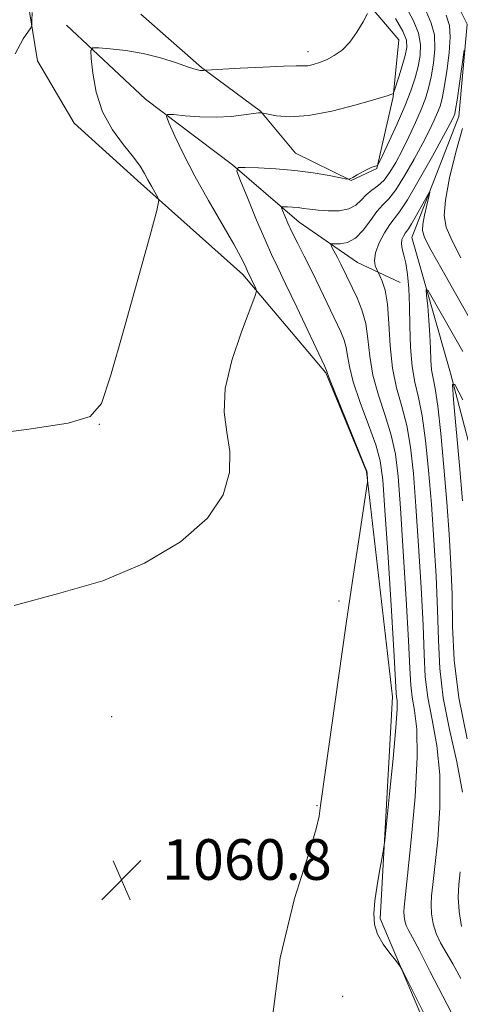
# Model space of a CAD drawing. Extents: x 2107300 to 2110200, y 359800 to 362700.
# Drawn here: x 2108795 to 2108882, y 361678 to 361871 of the extents above; entities that cross this region are included whole.
import ezdxf

# ---------------------------------------------------------------- set-up
doc = ezdxf.new("R2010")
doc.units = 0
doc.header["$MEASUREMENT"] = 0
doc.linetypes.add('rvrstm', pattern=[117.1, 50, -3.9, 0.5, -3.9, 0.5, -3.9, 0.5, -3.9, 50])
for name, color, linetype, lineweight in [('DTM HARD BREAKLINE', 7, 'Continuous', 0), ('DTM SPOT ELEVATION', 2, 'Continuous', 13), ('INDEX CONTOUR', 41, 'Continuous', 13), ('INTERMEDIATE CONTOUR', 44, 'Continuous', 0), ('SPOT ELEVATION', 7, 'Continuous', 0), ('STREAM - RIVER SINGLE LINE', 142, 'rvrstm', 0)]:
    doc.layers.add(name, color=color, linetype=linetype, lineweight=lineweight)
doc.styles.add('Style-ITALICS', font='ITALICS.shx')

# ---------------------------------------------------------------- blocks, each defined once
blk = doc.blocks.new('SPOT')
at = {"layer": 'SPOT ELEVATION'}
for p, q in [((-3.91, -3.91), (3.82, 3.81)), ((-1.65, 3.77), (1.72, -3.93))]:
    blk.add_line(p, q, dxfattribs=at)

msp = doc.modelspace()

# ---------------------------------------------------------------- linework, layer by layer
at = {"layer": 'DTM HARD BREAKLINE'}
for points in [[(2108819.28, 361872.53, 1065.11), (2108831.17, 361862.07, 1064.14), (2108842.77, 361853.47, 1062.05), (2108849.68, 361845.2, 1060.84), (2108860.6, 361839.79, 1059.97), (2108865.67, 361842.15, 1059.92), (2108868.87, 361856.3, 1061.91), (2108869.97, 361867.45, 1063.36), (2108858.76, 361880.7, 1064.67)], [(2108863.6, 361782.56, 1060.07), (2108855.62, 361801.99, 1060.11), (2108839.32, 361821.29, 1062.39), (2108818.61, 361839.8, 1064.43), (2108806.14, 361851.07, 1064.67), (2108798.91, 361863.38, 1065.79), (2108796.43, 361878.69, 1066.27)], [(2108804.64, 361870.37, 1064.62), (2108820.17, 361855.81, 1062.54), (2108837.25, 361842.89, 1060.11), (2108850.37, 361831.6, 1057.21), (2108861.83, 361823.68, 1054.93), (2108870.22, 361819.76, 1052.99)], [(2108863.6, 361782.56, 1060.07), (2108868.7, 361738.21, 1058.55), (2108866.3, 361694.63, 1057.74), (2108876.97, 361669.36, 1058.45), (2108900.72, 361624.9, 1056.63), (2108908.14, 361600.42, 1054.9), (2108916.51, 361551.03, 1052.78), (2108921.64, 361539.1, 1049.63), (2108933.37, 361505.93, 1040.92), (2108945.86, 361481.88, 1032.21), (2108949.07, 361473.44, 1031)]]:
    msp.add_polyline3d(points, dxfattribs=at)
at = {"layer": 'DTM SPOT ELEVATION'}
for p in [(2108852.08, 361865.14, 1064.56), (2108811.08, 361791.83, 1063.97), (2108858.23, 361757.05, 1060.25), (2108813.54, 361734.31, 1060.49), (2108853.85, 361716.81, 1060.1), (2108858.94, 361679.27, 1059.08)]:
    msp.add_point(p, dxfattribs=at)
at = {"layer": 'INDEX CONTOUR'}
for points in [[(2108844.86, 361673.209, 1060), (2108846.625, 361686.861, 1060), (2108849.489, 361698.514, 1060), (2108852.179, 361707.187, 1060), (2108853.718, 361712.28, 1060), (2108854.308, 361714.716, 1060), (2108854.569, 361716.831, 1060), (2108855.563, 361723.819, 1060), (2108858.1, 361741.972, 1060), (2108859.62, 361752.638, 1060), (2108861.055, 361762.377, 1060), (2108862.274, 361770.415, 1060), (2108863.633, 361779.234, 1060), (2108863.804, 361780.454, 1060), (2108863.814, 361780.85, 1060), (2108863.729, 361782.205, 1060), (2108863.663, 361782.592, 1060), (2108863.315, 361783.553, 1060), (2108862.39, 361785.865, 1060), (2108857.153, 361798.816, 1060), (2108856.232, 361801.14, 1060), (2108855.889, 361802.051, 1060), (2108855.83, 361802.25, 1060), (2108855.753, 361802.442, 1060), (2108855.332, 361803.347, 1060), (2108849.9, 361814.869, 1060), (2108847.716, 361819.453, 1060), (2108846.15, 361822.692, 1060), (2108844.942, 361825.234, 1060), (2108843.659, 361828.118, 1060), (2108842.011, 361832.031, 1060), (2108840.273, 361836.256, 1060), (2108838.859, 361839.726, 1060), (2108838.152, 361841.649, 1060), (2108838.386, 361842.34, 1060), (2108839.763, 361842.394, 1060), (2108842.365, 361842.295, 1060), (2108845.799, 361842.104, 1060), (2108849.555, 361841.775, 1060), (2108853.152, 361841.291, 1060), (2108856.239, 361840.761, 1060), (2108858.493, 361840.323, 1060), (2108859.736, 361840.094, 1060), (2108860.36, 361840.11, 1060), (2108860.899, 361840.383, 1060), (2108861.76, 361840.897, 1060), (2108862.827, 361841.512, 1060), (2108863.857, 361842.059, 1060), (2108864.651, 361842.409, 1060), (2108865.202, 361842.589, 1060), (2108865.545, 361842.668, 1060), (2108865.761, 361842.782, 1060), (2108866.084, 361843.344, 1060), (2108866.795, 361844.837, 1060), (2108868.063, 361847.546, 1060), (2108869.634, 361850.983, 1060), (2108871.145, 361854.464, 1060), (2108872.311, 361857.449, 1060), (2108873.148, 361859.981, 1060), (2108873.748, 361862.244, 1060), (2108874.159, 361864.408, 1060), (2108874.247, 361866.571, 1060), (2108873.837, 361868.813, 1060), (2108872.82, 361871.24, 1060), (2108871.359, 361874.055, 1060)], [(2108883.386, 361729.941, 1050), (2108881.76, 361737.999, 1050), (2108880.875, 361745.412, 1050), (2108880.542, 361752.13, 1050), (2108880.418, 361758.338, 1050), (2108880.213, 361764.249, 1050), (2108879.876, 361770.196, 1050), (2108879.411, 361776.539, 1050), (2108878.834, 361783.412, 1050), (2108878.207, 361790.038, 1050), (2108877.603, 361795.415, 1050), (2108877.087, 361798.854, 1050), (2108876.685, 361800.934, 1050), (2108876.411, 361802.549, 1050), (2108876.266, 361804.44, 1050), (2108876.181, 361806.73, 1050), (2108876.069, 361809.393, 1050), (2108875.873, 361812.323, 1050), (2108875.638, 361815.108, 1050), (2108875.437, 361817.263, 1050), (2108875.369, 361818.366, 1050), (2108875.635, 361818.257, 1050), (2108876.465, 361816.843, 1050), (2108882.515, 361806.182, 1050)]]:
    msp.add_polyline3d(points, dxfattribs=at)
at = {"layer": 'INTERMEDIATE CONTOUR'}
for points in [[(2108876.737, 361672.293, 1058), (2108870.551, 361684.658, 1058), (2108869.991, 361685.591, 1058), (2108869.318, 361686.422, 1058), (2108868.199, 361687.772, 1058), (2108866.884, 361689.555, 1058), (2108865.771, 361691.508, 1058), (2108865.17, 361693.453, 1058), (2108865.046, 361695.563, 1058), (2108865.276, 361698.094, 1058), (2108865.732, 361701.153, 1058), (2108866.263, 361704.238, 1058), (2108866.713, 361706.694, 1058), (2108866.982, 361708.221, 1058), (2108867.2, 361709.925, 1058), (2108867.552, 361713.268, 1058), (2108868.155, 361719.135, 1058), (2108868.847, 361726.099, 1058), (2108869.394, 361732.162, 1058), (2108869.627, 361735.812, 1058), (2108869.627, 361737.507, 1058), (2108869.54, 361738.196, 1058), (2108869.468, 361738.923, 1058), (2108869.035, 361746.252, 1058), (2108868.493, 361755.15, 1058), (2108867.837, 361765.672, 1058), (2108867.245, 361774.965, 1058), (2108866.81, 361780.947, 1058), (2108866.307, 361784.624, 1058), (2108865.433, 361787.775, 1058), (2108864.01, 361791.745, 1058), (2108862.379, 361796.151, 1058), (2108861.008, 361800.174, 1058), (2108860.238, 361803.19, 1058), (2108859.886, 361805.344, 1058), (2108859.642, 361806.97, 1058), (2108859.234, 361808.412, 1058), (2108858.55, 361810.035, 1058), (2108854.488, 361818.566, 1058), (2108852.85, 361821.94, 1058), (2108851.369, 361824.899, 1058), (2108850.088, 361827.423, 1058), (2108849.017, 361829.58, 1058), (2108848.165, 361831.416, 1058), (2108847.531, 361832.88, 1058), (2108847.111, 361833.901, 1058), (2108846.91, 361834.445, 1058), (2108846.977, 361834.641, 1058), (2108847.367, 361834.656, 1058), (2108848.104, 361834.628, 1058), (2108849.083, 361834.573, 1058), (2108850.162, 361834.476, 1058), (2108851.258, 361834.331, 1058), (2108852.502, 361834.154, 1058), (2108854.082, 361833.972, 1058), (2108856.09, 361833.828, 1058), (2108858.238, 361833.855, 1058), (2108860.145, 361834.205, 1058), (2108861.537, 361834.965, 1058), (2108862.578, 361835.97, 1058), (2108863.54, 361836.991, 1058), (2108864.636, 361837.874, 1058), (2108865.838, 361838.765, 1058), (2108867.056, 361839.887, 1058), (2108868.228, 361841.421, 1058), (2108869.394, 361843.381, 1058), (2108870.618, 361845.74, 1058), (2108871.932, 361848.428, 1058), (2108873.223, 361851.198, 1058), (2108874.343, 361853.759, 1058), (2108875.186, 361855.928, 1058), (2108875.813, 361857.952, 1058), (2108876.325, 361860.185, 1058), (2108876.779, 361862.862, 1058), (2108877.045, 361865.735, 1058), (2108876.948, 361868.435, 1058), (2108876.348, 361870.792, 1058), (2108873.703, 361877.091, 1058)], [(2108786.688, 361789.527, 1064), (2108797.229, 361790.903, 1064), (2108804.936, 361792.078, 1064), (2108809.304, 361793.349, 1064), (2108811.548, 361795.948, 1064), (2108813.307, 361801.335, 1064), (2108815.817, 361810.242, 1064), (2108821.075, 361829.075, 1064), (2108822.397, 361833.903, 1064), (2108822.781, 361835.854, 1064), (2108822.557, 361836.6, 1064), (2108822.021, 361837.504, 1064), (2108821.336, 361838.687, 1064), (2108820.634, 361839.962, 1064), (2108819.972, 361841.212, 1064), (2108819.13, 361842.611, 1064), (2108817.813, 361844.406, 1064), (2108815.864, 361846.794, 1064), (2108813.666, 361849.772, 1064), (2108811.741, 361853.286, 1064), (2108810.485, 361857.182, 1064), (2108809.805, 361860.902, 1064), (2108809.483, 361863.785, 1064), (2108809.397, 361865.36, 1064), (2108809.79, 361865.911, 1064), (2108811.002, 361865.91, 1064), (2108813.248, 361865.735, 1064), (2108816.271, 361865.393, 1064), (2108819.689, 361864.798, 1064), (2108823.128, 361863.918, 1064), (2108826.231, 361862.947, 1064), (2108828.646, 361862.134, 1064), (2108830.132, 361861.665, 1064), (2108830.902, 361861.476, 1064), (2108831.28, 361861.438, 1064), (2108831.536, 361861.444, 1064), (2108832.031, 361861.496, 1064), (2108838.756, 361861.884, 1064), (2108843.289, 361862.124, 1064), (2108847.28, 361862.296, 1064), (2108849.781, 361862.342, 1064), (2108851.154, 361862.338, 1064), (2108852.084, 361862.394, 1064), (2108853.136, 361862.603, 1064), (2108854.383, 361862.993, 1064), (2108855.777, 361863.574, 1064), (2108857.268, 361864.373, 1064), (2108858.798, 361865.482, 1064), (2108860.306, 361867.011, 1064), (2108861.722, 361868.974, 1064), (2108862.933, 361871.004, 1064), (2108863.816, 361872.639, 1064)], [(2108794.361, 361756.185, 1062), (2108803.097, 361758.57, 1062), (2108811.793, 361761.067, 1062), (2108819.994, 361764.513, 1062), (2108827.078, 361768.744, 1062), (2108832.38, 361773.344, 1062), (2108835.449, 361777.946, 1062), (2108836.689, 361782.375, 1062), (2108836.716, 361786.503, 1062), (2108836.153, 361790.314, 1062), (2108835.642, 361794.251, 1062), (2108835.827, 361798.866, 1062), (2108837.123, 361804.425, 1062), (2108839.008, 361810.03, 1062), (2108841.689, 361816.974, 1062), (2108841.977, 361818.028, 1062), (2108841.84, 361818.56, 1062), (2108840.233, 361821.944, 1062), (2108839.661, 361823.235, 1062), (2108838.927, 361824.699, 1062), (2108837.518, 361827.257, 1062), (2108832.566, 361835.85, 1062), (2108829.885, 361840.679, 1062), (2108827.651, 361845.014, 1062), (2108825.958, 361848.544, 1062), (2108824.82, 361851.039, 1062), (2108824.283, 361852.369, 1062), (2108824.512, 361852.816, 1062), (2108825.704, 361852.763, 1062), (2108827.945, 361852.55, 1062), (2108830.876, 361852.347, 1062), (2108834.031, 361852.279, 1062), (2108836.985, 361852.431, 1062), (2108839.486, 361852.706, 1062), (2108842.382, 361853.107, 1062), (2108842.844, 361853.146, 1062), (2108842.984, 361853.14, 1062), (2108844.284, 361852.843, 1062), (2108845.942, 361852.516, 1062), (2108848.535, 361852.318, 1062), (2108852.178, 361852.567, 1062), (2108856.798, 361853.456, 1062), (2108861.556, 361854.679, 1062), (2108865.428, 361855.802, 1062), (2108867.658, 361856.492, 1062), (2108868.588, 361856.813, 1062), (2108868.832, 361856.927, 1062), (2108868.923, 361857.025, 1062), (2108869.065, 361857.404, 1062), (2108869.938, 361860.171, 1062), (2108870.607, 361862.353, 1062), (2108871.205, 361864.411, 1062), (2108871.548, 361865.987, 1062), (2108871.451, 361867.412, 1062), (2108870.726, 361869.192, 1062), (2108869.291, 361871.687, 1062)], [(2108794.542, 361864.746, 1066), (2108796.139, 361867.647, 1066), (2108797.614, 361869.831, 1066), (2108797.796, 361870.4, 1066), (2108797.816, 361871.287, 1066), (2108797.867, 361872.837, 1066)], [(2108881.143, 361674.381, 1056), (2108878.592, 361679.329, 1056), (2108876.09, 361684.253, 1056), (2108874.013, 361688.303, 1056), (2108872.638, 361690.873, 1056), (2108871.844, 361692.32, 1056), (2108871.409, 361693.245, 1056), (2108871.146, 361694.137, 1056), (2108871.001, 361695.041, 1056), (2108870.955, 361695.893, 1056), (2108871.006, 361696.833, 1056), (2108871.686, 361703.04, 1056), (2108872.417, 361710.113, 1056), (2108873.159, 361718.551, 1056), (2108873.59, 361726.324, 1056), (2108873.492, 361731.877, 1056), (2108873.06, 361735.548, 1056), (2108872.595, 361738.147, 1056), (2108872.319, 361740.545, 1056), (2108872.139, 361743.861, 1056), (2108871.881, 361749.274, 1056), (2108871.423, 361757.425, 1056), (2108870.847, 361766.803, 1056), (2108870.286, 361775.358, 1056), (2108869.816, 361781.563, 1056), (2108869.282, 361785.978, 1056), (2108868.475, 361789.685, 1056), (2108867.279, 361793.551, 1056), (2108865.957, 361797.573, 1056), (2108864.864, 361801.532, 1056), (2108864.244, 361805.24, 1056), (2108863.883, 361808.636, 1056), (2108863.454, 361811.691, 1056), (2108862.715, 361814.383, 1056), (2108861.769, 361816.723, 1056), (2108860.806, 361818.731, 1056), (2108858.567, 361823.324, 1056), (2108857.888, 361824.662, 1056), (2108856.81, 361826.72, 1056), (2108856.59, 361827.195, 1056), (2108856.718, 361827.357, 1056), (2108858.406, 361827.333, 1056), (2108859.858, 361827.592, 1056), (2108861.444, 361828.432, 1056), (2108862.979, 361830.021, 1056), (2108864.399, 361831.967, 1056), (2108865.673, 361833.738, 1056), (2108866.811, 361834.999, 1056), (2108867.975, 361836.191, 1056), (2108869.368, 361837.951, 1056), (2108871.11, 361840.701, 1056), (2108872.984, 361843.997, 1056), (2108874.692, 361847.181, 1056), (2108875.998, 361849.731, 1056), (2108876.934, 361851.673, 1056), (2108877.595, 361853.17, 1056), (2108878.077, 361854.441, 1056), (2108878.479, 361855.928, 1056), (2108878.902, 361858.127, 1056), (2108879.399, 361861.316, 1056), (2108879.843, 361864.898, 1056), (2108880.058, 361868.057, 1056), (2108879.894, 361870.291, 1056), (2108879.284, 361872.345, 1056)], [(2108882.127, 361682.809, 1054), (2108880.575, 361685.662, 1054), (2108879.241, 361687.926, 1054), (2108878.131, 361689.837, 1054), (2108877.281, 361691.653, 1054), (2108876.715, 361693.57, 1054), (2108876.404, 361695.514, 1054), (2108876.306, 361697.345, 1054), (2108876.385, 361699.074, 1054), (2108876.636, 361701.315, 1054), (2108877.061, 361704.835, 1054), (2108877.611, 361710.109, 1054), (2108878.036, 361716.455, 1054), (2108878.037, 361722.9, 1054), (2108877.431, 361728.658, 1054), (2108876.502, 361733.679, 1054), (2108875.65, 361738.098, 1054), (2108875.171, 361742.168, 1054), (2108874.94, 361746.617, 1054), (2108874.726, 361752.295, 1054), (2108874.353, 361759.7, 1054), (2108873.857, 361767.934, 1054), (2108873.328, 361775.752, 1054), (2108872.822, 361782.179, 1054), (2108872.257, 361787.331, 1054), (2108871.518, 361791.595, 1054), (2108870.549, 361795.356, 1054), (2108869.534, 361798.995, 1054), (2108868.719, 361802.89, 1054), (2108868.268, 361807.255, 1054), (2108868.024, 361811.644, 1054), (2108867.75, 361815.45, 1054), (2108867.279, 361818.201, 1054), (2108866.716, 361819.989, 1054), (2108866.235, 361821.041, 1054), (2108865.614, 361822.313, 1054), (2108865.34, 361823.005, 1054), (2108865.169, 361824.084, 1054), (2108865.362, 361825.598, 1054), (2108866.087, 361827.517, 1054), (2108867.135, 361829.513, 1054), (2108868.201, 361831.18, 1054), (2108870.127, 361833.642, 1054), (2108871.68, 361836.015, 1054), (2108873.992, 361839.981, 1054), (2108876.575, 361844.614, 1054), (2108878.765, 361848.622, 1054), (2108880.064, 361851.034, 1054), (2108880.645, 361852.147, 1054), (2108880.847, 361852.581, 1054), (2108880.965, 361852.938, 1054), (2108881.127, 361853.771, 1054), (2108881.415, 361855.618, 1054), (2108882.834, 361865.45, 1054)], [(2108882.481, 361850.04, 1054), (2108881.142, 361845.355, 1054), (2108879.945, 361840.33, 1054), (2108879.118, 361835.96, 1054), (2108878.858, 361832.92, 1054), (2108879.255, 361830.593, 1054), (2108880.371, 361828.046, 1054), (2108882.186, 361824.608, 1054)], [(2108882.483, 361719.477, 1052), (2108881.37, 361725.439, 1052), (2108879.944, 361731.81, 1052), (2108878.705, 361738.049, 1052), (2108878.023, 361743.79, 1052), (2108877.741, 361749.374, 1052), (2108877.572, 361755.316, 1052), (2108877.283, 361761.975, 1052), (2108876.866, 361769.065, 1052), (2108876.369, 361776.146, 1052), (2108875.828, 361782.796, 1052), (2108875.232, 361788.685, 1052), (2108874.561, 361793.505, 1052), (2108873.818, 361797.124, 1052), (2108873.11, 361800.118, 1052), (2108872.568, 361803.236, 1052), (2108872.279, 361807.019, 1052), (2108872.156, 361811.164, 1052), (2108872.067, 361815.154, 1052), (2108871.904, 361818.568, 1052), (2108871.653, 361821.345, 1052), (2108871.322, 361823.519, 1052), (2108870.938, 361825.142, 1052), (2108870.609, 361826.356, 1052), (2108870.459, 361827.323, 1052), (2108870.571, 361828.171, 1052), (2108870.856, 361828.886, 1052), (2108871.183, 361829.42, 1052), (2108871.472, 361829.793, 1052), (2108871.843, 361830.296, 1052), (2108872.466, 361831.289, 1052), (2108873.433, 361832.976, 1052), (2108875.928, 361837.473, 1052), (2108876.035, 361837.479, 1052), (2108875.847, 361836.616, 1052), (2108875.464, 361834.978, 1052), (2108875.024, 361833.01, 1052), (2108874.674, 361831.243, 1052), (2108874.586, 361829.978, 1052), (2108875.022, 361828.58, 1052), (2108876.268, 361826.181, 1052), (2108878.455, 361822.246, 1052), (2108881.088, 361817.576, 1052), (2108885.247, 361810.271, 1052)], [(2108882.465, 361776.792, 1048), (2108881.868, 361783.712, 1048), (2108880.701, 361796.644, 1048), (2108880.493, 361799.666, 1048), (2108880.966, 361799.673, 1048), (2108882.525, 361796.671, 1048)], [(2108882.285, 361693.004, 1052), (2108881.808, 361695.987, 1052), (2108881.656, 361698.797, 1052), (2108881.764, 361701.315, 1052), (2108882.051, 361703.805, 1052)]]:
    msp.add_polyline3d(points, dxfattribs=at)
at = {"layer": 'STREAM - RIVER SINGLE LINE'}
msp.add_polyline3d([(2108864.74, 361927.44, 1061.85), (2108868.92, 361899.31, 1056.62), (2108883.42, 361870.55, 1054.1), (2108881.79, 361852.41, 1053.42), (2108872.54, 361828.62, 1051.09), (2108880.1, 361801.89, 1048.08), (2108888.03, 361771.63, 1044.69), (2108894.07, 361740.61, 1040.03), (2108901.24, 361718.01, 1038.29), (2108903.06, 361701.07, 1037.6), (2108904.57, 361687.1, 1037.03), (2108917.52, 361664.34, 1036.02)], dxfattribs=at)

# ---------------------------------------------------------------- block references
at = {"layer": 'SPOT ELEVATION'}
msp.add_blockref('SPOT', (2108815.461, 361702.218, 1060.826), dxfattribs=at)

# ---------------------------------------------------------------- texts
at = {"layer": 'SPOT ELEVATION', "style": 'Style-ITALICS'}
msp.add_text('1060.8', height=8, dxfattribs=at).set_placement((2108823.461, 361702.218, 1060.826))

doc.saveas('drawing.dxf')
